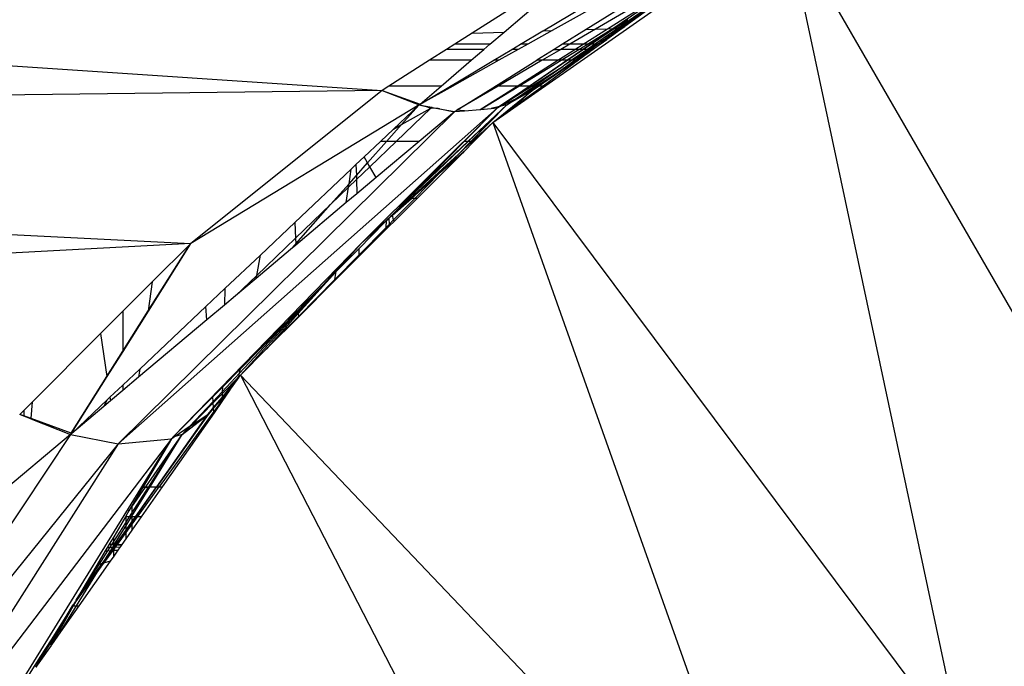
# Model space of a CAD drawing. Units: millimetres. Extents: x 0 to 291, y 0 to 204.
# Drawn here: x 136 to 137, y 142 to 142 of the extents above; entities that cross this region are included whole.
import ezdxf

# ---------------------------------------------------------------- set-up
doc = ezdxf.new("R2010")
doc.units = ezdxf.units.MM

# ---------------------------------------------------------------- blocks, each defined once
blk = doc.blocks.new('A$C429A5B92')
at = {"color": 7, "linetype": 'Continuous'}
for p, q in [((3943.671, 1987.162), (3986.997, 1984.298)), ((3988.834, 1983.762), (3993.691, 1987.162)), ((4000.194, 1975.9), (3993.691, 1987.162)), ((3993.691, 1987.162), (3996.64, 1973.318)), ((3989.716, 1986.026), (3988.494, 1985.25)), ((3989.023, 1985.267), (3989.916, 1986.03)), ((3989.67, 1985.287), (3990.945, 1986.05)), ((3991.186, 1986.055), (3989.821, 1985.292)), ((3991.595, 1986.063), (3990.388, 1985.31)), ((3991.825, 1986.067), (3990.539, 1985.315)), ((3990.739, 1985.321), (3991.912, 1986.065)), ((3990.832, 1985.324), (3991.912, 1986.065)), ((3991.73, 1985.871), (3991.029, 1985.36)), ((3990.901, 1985.326), (3991.372, 1985.653)), ((3990.942, 1985.328), (3991.57, 1985.774)), ((3990.832, 1985.324), (3991.073, 1985.471)), ((3990.857, 1985.325), (3991.073, 1985.471)), ((3991.073, 1985.471), (3991.08, 1985.475)), ((3989.298, 1985.065), (3989.669, 1985.287)), ((3989.821, 1985.292), (3989.415, 1985.065)), ((3989.669, 1985.287), (3989.67, 1985.287)), ((3989.67, 1985.287), (3989.821, 1985.292)), ((3990.388, 1985.31), (3989.996, 1985.065)), ((3990.539, 1985.315), (3990.113, 1985.065)), ((3990.336, 1985.065), (3990.739, 1985.321)), ((3990.388, 1985.31), (3990.539, 1985.315)), ((3990.407, 1985.065), (3990.832, 1985.324)), ((3990.455, 1985.065), (3990.832, 1985.324)), ((3990.857, 1985.325), (3990.474, 1985.065)), ((3990.524, 1985.065), (3990.901, 1985.326)), ((3990.539, 1985.315), (3990.739, 1985.321)), ((3990.62, 1985.099), (3990.979, 1985.329)), ((3990.981, 1985.329), (3990.62, 1985.099)), ((3990.62, 1985.099), (3990.942, 1985.328)), ((3990.986, 1985.329), (3990.729, 1985.142)), ((3990.739, 1985.321), (3990.832, 1985.324)), ((3990.832, 1985.324), (3990.857, 1985.325)), ((3990.857, 1985.325), (3990.901, 1985.326)), ((3990.901, 1985.326), (3990.942, 1985.328)), ((3990.942, 1985.328), (3990.979, 1985.329)), ((3990.979, 1985.329), (3991.029, 1985.36)), ((3990.979, 1985.329), (3990.981, 1985.329)), ((3991.014, 1985.349), (3990.981, 1985.329)), ((3990.981, 1985.329), (3990.986, 1985.329)), ((3991.014, 1985.349), (3990.986, 1985.329)), ((3991.029, 1985.36), (3991.014, 1985.349)), ((3988.494, 1985.25), (3988.204, 1985.065)), ((3988.494, 1985.25), (3989.023, 1985.267)), ((3988.788, 1985.065), (3989.023, 1985.267)), ((3990.617, 1985.065), (3990.729, 1985.142)), ((3990.729, 1985.142), (3990.624, 1985.065)), ((3988.065, 1984.977), (3987.784, 1984.798)), ((3988.204, 1985.065), (3988.065, 1984.977)), ((3988.685, 1984.977), (3988.065, 1984.977)), ((3988.788, 1985.065), (3988.204, 1985.065)), ((3988.476, 1984.798), (3988.685, 1984.977)), ((3988.685, 1984.977), (3988.788, 1985.065)), ((3988.851, 1984.798), (3989.15, 1984.977)), ((3989.257, 1984.977), (3988.937, 1984.798)), ((3989.15, 1984.977), (3989.297, 1985.065)), ((3989.257, 1984.977), (3989.15, 1984.977)), ((3989.415, 1985.065), (3989.257, 1984.977)), ((3989.298, 1985.065), (3989.297, 1985.065)), ((3989.415, 1985.065), (3989.298, 1985.065)), ((3989.854, 1984.977), (3989.569, 1984.798)), ((3989.963, 1984.977), (3989.657, 1984.798)), ((3989.996, 1985.065), (3989.854, 1984.977)), ((3989.854, 1984.977), (3989.963, 1984.977)), ((3989.915, 1984.798), (3990.197, 1984.977)), ((3990.113, 1985.065), (3989.963, 1984.977)), ((3990.197, 1984.977), (3989.963, 1984.977)), ((3989.969, 1984.798), (3990.263, 1984.977)), ((3990.113, 1985.065), (3989.996, 1985.065)), ((3990.066, 1984.798), (3990.326, 1984.977)), ((3990.344, 1984.977), (3990.08, 1984.798)), ((3990.336, 1985.065), (3990.113, 1985.065)), ((3990.139, 1984.798), (3990.397, 1984.977)), ((3990.151, 1984.798), (3990.429, 1984.977)), ((3990.197, 1984.977), (3990.336, 1985.065)), ((3990.263, 1984.977), (3990.197, 1984.977)), ((3990.197, 1984.798), (3990.448, 1984.977)), ((3990.225, 1984.798), (3990.487, 1984.977)), ((3990.263, 1984.977), (3990.407, 1985.065)), ((3990.326, 1984.977), (3990.263, 1984.977)), ((3990.326, 1984.977), (3990.455, 1985.065)), ((3990.344, 1984.977), (3990.326, 1984.977)), ((3990.407, 1985.065), (3990.336, 1985.065)), ((3990.474, 1985.065), (3990.344, 1984.977)), ((3990.397, 1984.977), (3990.344, 1984.977)), ((3990.397, 1984.977), (3990.524, 1985.065)), ((3990.429, 1984.977), (3990.397, 1984.977)), ((3990.455, 1985.065), (3990.407, 1985.065)), ((3990.431, 1984.977), (3990.429, 1984.977)), ((3990.431, 1984.977), (3990.567, 1985.065)), ((3990.448, 1984.977), (3990.431, 1984.977)), ((3990.503, 1984.977), (3990.447, 1984.937)), ((3990.448, 1984.977), (3990.573, 1985.065)), ((3990.487, 1984.977), (3990.448, 1984.977)), ((3990.474, 1985.065), (3990.455, 1985.065)), ((3990.524, 1985.065), (3990.474, 1985.065)), ((3990.487, 1984.977), (3990.617, 1985.065)), ((3990.503, 1984.977), (3990.487, 1984.977)), ((3990.624, 1985.065), (3990.503, 1984.977)), ((3990.567, 1985.065), (3990.524, 1985.065)), ((3990.569, 1985.065), (3990.567, 1985.065)), ((3990.569, 1985.065), (3990.602, 1985.086)), ((3990.573, 1985.065), (3990.569, 1985.065)), ((3990.573, 1985.065), (3990.602, 1985.086)), ((3990.617, 1985.065), (3990.573, 1985.065)), ((3990.602, 1985.086), (3990.604, 1985.088)), ((3990.604, 1985.088), (3990.618, 1985.098)), ((3990.624, 1985.065), (3990.617, 1985.065)), ((3990.618, 1985.098), (3990.62, 1985.099)), ((3987.784, 1984.798), (3987.11, 1984.37)), ((3988.476, 1984.798), (3987.784, 1984.798)), ((3987.976, 1984.37), (3988.476, 1984.798)), ((3988.937, 1984.798), (3988.237, 1984.407)), ((3988.309, 1984.475), (3988.851, 1984.798)), ((3988.937, 1984.798), (3988.851, 1984.798)), ((3988.882, 1984.37), (3989.568, 1984.798)), ((3989.657, 1984.798), (3988.925, 1984.37)), ((3989.239, 1984.37), (3989.915, 1984.798)), ((3989.267, 1984.37), (3989.969, 1984.798)), ((3989.442, 1984.37), (3990.066, 1984.798)), ((3990.08, 1984.798), (3989.448, 1984.37)), ((3989.569, 1984.798), (3989.568, 1984.798)), ((3989.657, 1984.798), (3989.569, 1984.798)), ((3989.915, 1984.798), (3989.657, 1984.798)), ((3990.257, 1984.798), (3989.67, 1984.37)), ((3989.888, 1984.579), (3990.197, 1984.798)), ((3989.969, 1984.798), (3989.915, 1984.798)), ((3990.066, 1984.798), (3989.969, 1984.798)), ((3990.019, 1984.715), (3990.139, 1984.798)), ((3990.019, 1984.715), (3990.15, 1984.798)), ((3990.08, 1984.798), (3990.066, 1984.798)), ((3990.139, 1984.798), (3990.08, 1984.798)), ((3990.15, 1984.798), (3990.139, 1984.798)), ((3990.144, 1984.743), (3990.225, 1984.798)), ((3990.144, 1984.743), (3990.231, 1984.798)), ((3990.151, 1984.798), (3990.15, 1984.798)), ((3990.197, 1984.798), (3990.151, 1984.798)), ((3990.225, 1984.798), (3990.197, 1984.798)), ((3990.231, 1984.798), (3990.225, 1984.798)), ((3990.231, 1984.798), (3990.447, 1984.937)), ((3990.257, 1984.798), (3990.231, 1984.798)), ((3990.447, 1984.937), (3990.257, 1984.798)), ((3989.481, 1984.37), (3990.002, 1984.703)), ((3989.522, 1984.37), (3990.002, 1984.703)), ((3989.597, 1984.37), (3990.144, 1984.743)), ((3989.888, 1984.579), (3990.144, 1984.743)), ((3990.002, 1984.703), (3990.019, 1984.715)), ((3988.134, 1984.37), (3988.308, 1984.474)), ((3988.237, 1984.407), (3988.308, 1984.474)), ((3988.308, 1984.474), (3988.309, 1984.475)), ((3989.561, 1984.37), (3989.887, 1984.579)), ((3989.593, 1984.37), (3989.887, 1984.579)), ((3989.887, 1984.579), (3989.888, 1984.579)), ((3987.11, 1984.37), (3986.997, 1984.298)), ((3987.976, 1984.37), (3987.11, 1984.37)), ((3987.612, 1984.058), (3988.134, 1984.37)), ((3988.171, 1984.37), (3987.612, 1984.058)), ((3987.626, 1984.071), (3987.976, 1984.37)), ((3988.171, 1984.37), (3988.134, 1984.37)), ((3988.237, 1984.407), (3988.171, 1984.37)), ((3988.24, 1983.97), (3988.881, 1984.37)), ((3988.925, 1984.37), (3988.24, 1983.97)), ((3988.628, 1983.982), (3989.239, 1984.37)), ((3988.631, 1983.983), (3989.267, 1984.37)), ((3988.882, 1984.37), (3988.881, 1984.37)), ((3988.925, 1984.37), (3988.882, 1984.37)), ((3989.239, 1984.37), (3988.925, 1984.37)), ((3988.947, 1984.029), (3989.48, 1984.37)), ((3989.448, 1984.37), (3988.947, 1984.029)), ((3988.947, 1984.029), (3989.442, 1984.37)), ((3989.67, 1984.37), (3989.148, 1983.99)), ((3989.225, 1984.164), (3989.522, 1984.37)), ((3989.267, 1984.37), (3989.239, 1984.37)), ((3989.442, 1984.37), (3989.267, 1984.37)), ((3989.287, 1984.195), (3989.561, 1984.37)), ((3989.448, 1984.37), (3989.442, 1984.37)), ((3989.48, 1984.37), (3989.448, 1984.37)), ((3989.481, 1984.37), (3989.48, 1984.37)), ((3989.522, 1984.37), (3989.481, 1984.37)), ((3989.492, 1984.298), (3989.593, 1984.37)), ((3989.492, 1984.298), (3989.597, 1984.37)), ((3989.561, 1984.37), (3989.522, 1984.37)), ((3989.593, 1984.37), (3989.561, 1984.37)), ((3989.597, 1984.37), (3989.593, 1984.37)), ((3989.67, 1984.37), (3989.597, 1984.37)), ((3986.997, 1984.298), (3943.671, 1983.762)), ((3986.997, 1984.298), (3983.816, 1981.757)), ((3986.997, 1984.298), (3987.626, 1984.071)), ((3986.997, 1984.298), (3987.026, 1984.286)), ((3987.026, 1984.286), (3987.611, 1984.057)), ((3988.834, 1983.762), (3989.492, 1984.298)), ((3988.921, 1984.013), (3989.223, 1984.163)), ((3989.492, 1984.298), (3989.069, 1984.056)), ((3989.069, 1984.056), (3989.285, 1984.194)), ((3989.069, 1984.056), (3989.223, 1984.163)), ((3989.492, 1984.298), (3989.148, 1983.99)), ((3989.223, 1984.163), (3989.225, 1984.164)), ((3989.225, 1984.164), (3989.285, 1984.194)), ((3989.285, 1984.194), (3989.287, 1984.195)), ((3989.287, 1984.195), (3989.492, 1984.298)), ((3988.909, 1984.005), (3982.609, 1978.424)), ((3987.609, 1984.056), (3983.816, 1981.757)), ((3988.909, 1984.005), (3986.647, 1981.757)), ((3987.605, 1984.052), (3987.183, 1983.653)), ((3987.808, 1984.005), (3987.229, 1983.448)), ((3987.318, 1983.729), (3987.605, 1984.052)), ((3987.318, 1983.729), (3987.808, 1984.005)), ((3987.609, 1984.056), (3987.605, 1984.052)), ((3987.611, 1984.057), (3987.609, 1984.056)), ((3987.609, 1984.056), (3987.73, 1984.033)), ((3987.612, 1984.058), (3987.611, 1984.057)), ((3987.611, 1984.057), (3987.72, 1984.037)), ((3987.612, 1984.058), (3987.626, 1984.071)), ((3987.72, 1984.037), (3987.73, 1984.033)), ((3987.72, 1984.037), (3987.822, 1984.017)), ((3987.73, 1984.033), (3987.808, 1984.005)), ((3987.73, 1984.033), (3987.82, 1984.016)), ((3987.808, 1984.005), (3987.82, 1984.016)), ((3987.825, 1984.015), (3987.808, 1984.005)), ((3987.93, 1983.995), (3987.808, 1984.005)), ((3987.82, 1984.016), (3987.822, 1984.017)), ((3987.82, 1984.016), (3987.825, 1984.015)), ((3987.822, 1984.017), (3987.827, 1984.016)), ((3987.827, 1984.016), (3987.825, 1984.015)), ((3987.825, 1984.015), (3987.93, 1983.995)), ((3987.827, 1984.016), (3987.948, 1983.994)), ((3987.948, 1983.994), (3987.93, 1983.995)), ((3987.93, 1983.995), (3988.198, 1983.944)), ((3987.948, 1983.994), (3988.201, 1983.946)), ((3988.361, 1983.448), (3988.909, 1984.005)), ((3988.366, 1983.96), (3988.628, 1983.982)), ((3988.423, 1983.448), (3989.069, 1984.056)), ((3988.428, 1983.448), (3989.069, 1984.056)), ((3988.47, 1983.448), (3989.069, 1984.056)), ((3988.628, 1983.982), (3988.631, 1983.983)), ((3988.631, 1983.983), (3988.808, 1983.998)), ((3988.945, 1984.029), (3988.808, 1983.998)), ((3988.808, 1983.998), (3988.911, 1984.007)), ((3988.834, 1983.762), (3989.148, 1983.99)), ((3988.911, 1984.007), (3988.909, 1984.005)), ((3988.911, 1984.007), (3988.914, 1984.008)), ((3988.914, 1984.008), (3988.919, 1984.012)), ((3988.919, 1984.012), (3988.921, 1984.013)), ((3988.921, 1984.013), (3988.945, 1984.029)), ((3988.947, 1984.029), (3988.945, 1984.029)), ((3989.069, 1984.056), (3988.947, 1984.029)), ((3988.198, 1983.944), (3982.609, 1978.424)), ((3988.198, 1983.944), (3987.609, 1983.448)), ((3988.201, 1983.946), (3988.198, 1983.944)), ((3988.201, 1983.946), (3988.202, 1983.946)), ((3988.202, 1983.946), (3988.366, 1983.96)), ((3988.202, 1983.946), (3988.211, 1983.952)), ((3988.211, 1983.952), (3988.216, 1983.955)), ((3988.216, 1983.955), (3988.24, 1983.97)), ((3988.366, 1983.96), (3988.24, 1983.97)), ((3943.671, 1983.762), (3983.816, 1981.757)), ((3987.183, 1983.653), (3986.967, 1983.448)), ((3987.069, 1983.448), (3987.318, 1983.729)), ((3987.183, 1983.653), (3987.318, 1983.729)), ((3988.492, 1983.448), (3988.834, 1983.762)), ((3988.834, 1983.762), (3988.521, 1983.448)), ((3988.834, 1983.762), (3996.64, 1973.318)), ((3988.834, 1983.762), (3993.702, 1970.054)), ((3986.967, 1983.448), (3986.698, 1983.194)), ((3986.755, 1983.095), (3987.069, 1983.448)), ((3987.229, 1983.448), (3986.793, 1983.03)), ((3987.609, 1983.448), (3986.898, 1982.851)), ((3987.069, 1983.448), (3986.967, 1983.448)), ((3987.229, 1983.448), (3987.069, 1983.448)), ((3987.609, 1983.448), (3987.229, 1983.448)), ((3987.433, 1982.504), (3988.428, 1983.448)), ((3987.588, 1982.664), (3988.423, 1983.448)), ((3987.588, 1982.664), (3988.361, 1983.448)), ((3988.27, 1983.245), (3988.492, 1983.448)), ((3988.27, 1983.245), (3988.47, 1983.448)), ((3988.521, 1983.448), (3988.352, 1983.28)), ((3988.423, 1983.448), (3988.361, 1983.448)), ((3988.428, 1983.448), (3988.423, 1983.448)), ((3988.47, 1983.448), (3988.428, 1983.448)), ((3988.492, 1983.448), (3988.47, 1983.448)), ((3988.521, 1983.448), (3988.492, 1983.448)), ((3986.698, 1983.194), (3986.562, 1983.066)), ((3986.755, 1983.095), (3986.698, 1983.194)), ((3987.462, 1982.504), (3988.264, 1983.239)), ((3988.352, 1983.28), (3987.577, 1982.504)), ((3988.352, 1983.28), (3987.951, 1982.921)), ((3987.966, 1982.937), (3988.352, 1983.28)), ((3987.966, 1982.937), (3988.264, 1983.239)), ((3988.264, 1983.239), (3988.27, 1983.245)), ((3986.562, 1983.066), (3986.482, 1982.991)), ((3986.562, 1983.066), (3986.568, 1982.885)), ((3986.568, 1982.885), (3986.755, 1983.095)), ((3986.793, 1983.03), (3986.57, 1982.816)), ((3986.793, 1983.03), (3986.755, 1983.095)), ((3986.898, 1982.851), (3986.793, 1983.03)), ((3986.482, 1982.991), (3985.547, 1982.106)), ((3986.447, 1982.748), (3986.482, 1982.991)), ((3986.447, 1982.748), (3986.568, 1982.885)), ((3986.568, 1982.885), (3986.57, 1982.816)), ((3986.898, 1982.851), (3986.578, 1982.582)), ((3987.482, 1982.504), (3987.963, 1982.933)), ((3987.951, 1982.921), (3987.484, 1982.504)), ((3987.54, 1982.504), (3987.951, 1982.921)), ((3987.951, 1982.921), (3987.963, 1982.933)), ((3987.963, 1982.933), (3987.966, 1982.937)), ((3986.14, 1982.403), (3986.447, 1982.748)), ((3986.438, 1982.689), (3986.14, 1982.403)), ((3986.4, 1982.433), (3986.438, 1982.689)), ((3986.57, 1982.816), (3986.438, 1982.689)), ((3986.438, 1982.689), (3986.447, 1982.748)), ((3986.57, 1982.816), (3986.578, 1982.582)), ((3986.578, 1982.582), (3986.4, 1982.433)), ((3987.431, 1982.504), (3987.588, 1982.664)), ((3986.14, 1982.403), (3985.557, 1981.843)), ((3985.56, 1981.75), (3986.14, 1982.403)), ((3986.4, 1982.433), (3985.561, 1981.727)), ((3987.166, 1982.235), (3987.461, 1982.504)), ((3987.461, 1982.504), (3987.166, 1982.233)), ((3987.166, 1982.235), (3987.404, 1982.477)), ((3987.168, 1982.224), (3987.482, 1982.504)), ((3987.484, 1982.504), (3987.169, 1982.223)), ((3987.188, 1982.147), (3987.54, 1982.504)), ((3987.577, 1982.504), (3987.194, 1982.121)), ((3987.404, 1982.477), (3987.433, 1982.504)), ((3987.404, 1982.477), (3987.431, 1982.504)), ((3987.433, 1982.504), (3987.431, 1982.504)), ((3987.461, 1982.504), (3987.433, 1982.504)), ((3987.461, 1982.504), (3987.462, 1982.504)), ((3987.482, 1982.504), (3987.462, 1982.504)), ((3987.484, 1982.504), (3987.482, 1982.504)), ((3987.54, 1982.504), (3987.484, 1982.504)), ((3987.577, 1982.504), (3987.54, 1982.504)), ((3987.139, 1982.208), (3986.647, 1981.757)), ((3987.109, 1982.172), (3987.168, 1982.224)), ((3987.169, 1982.223), (3987.109, 1982.17)), ((3987.109, 1982.178), (3987.139, 1982.208)), ((3987.166, 1982.233), (3987.139, 1982.208)), ((3987.157, 1982.226), (3987.139, 1982.208)), ((3987.166, 1982.234), (3987.157, 1982.226)), ((3987.166, 1982.235), (3987.166, 1982.234)), ((3987.166, 1982.233), (3987.166, 1982.234)), ((3987.168, 1982.224), (3987.166, 1982.233)), ((3987.169, 1982.223), (3987.168, 1982.224)), ((3987.188, 1982.147), (3987.169, 1982.223)), ((3985.547, 1982.106), (3984.973, 1981.563)), ((3985.547, 1982.106), (3985.557, 1981.843)), ((3986.607, 1981.668), (3987.044, 1982.111)), ((3986.61, 1981.561), (3987.062, 1982.019)), ((3987.044, 1982.111), (3986.647, 1981.757)), ((3987.071, 1982.139), (3987.044, 1982.111)), ((3987.071, 1982.135), (3987.044, 1982.111)), ((3987.113, 1982.041), (3987.059, 1981.987)), ((3987.059, 1981.987), (3987.062, 1982.019)), ((3987.062, 1982.019), (3987.071, 1982.135)), ((3987.062, 1982.019), (3987.112, 1982.07)), ((3987.071, 1982.139), (3987.109, 1982.178)), ((3987.071, 1982.139), (3987.109, 1982.172)), ((3987.109, 1982.17), (3987.071, 1982.135)), ((3987.071, 1982.139), (3987.071, 1982.135)), ((3987.109, 1982.178), (3987.109, 1982.172)), ((3987.109, 1982.172), (3987.109, 1982.17)), ((3987.109, 1982.17), (3987.112, 1982.07)), ((3987.112, 1982.07), (3987.188, 1982.147)), ((3987.112, 1982.07), (3987.113, 1982.041)), ((3987.194, 1982.121), (3987.113, 1982.041)), ((3987.194, 1982.121), (3987.188, 1982.147)), ((3987.059, 1981.987), (3986.611, 1981.538)), ((3983.816, 1981.757), (3943.671, 1979.569)), ((3983.808, 1981.744), (3983.107, 1980.63)), ((3983.108, 1980.636), (3983.81, 1981.751)), ((3983.81, 1981.751), (3983.178, 1981.119)), ((3986.647, 1981.757), (3983.527, 1978.542)), ((3983.808, 1981.744), (3983.813, 1981.754)), ((3983.813, 1981.754), (3983.81, 1981.751)), ((3983.816, 1981.757), (3983.813, 1981.754)), ((3985.557, 1981.843), (3984.914, 1981.225)), ((3985.476, 1981.656), (3985.56, 1981.75)), ((3985.561, 1981.727), (3985.476, 1981.656)), ((3985.557, 1981.843), (3985.56, 1981.75)), ((3985.56, 1981.75), (3985.561, 1981.727)), ((3986.647, 1981.757), (3986.011, 1981.063)), ((3986.647, 1981.757), (3986.176, 1981.231)), ((3984.973, 1981.563), (3984.385, 1981.007)), ((3985.476, 1981.656), (3984.905, 1981.175)), ((3984.914, 1981.225), (3984.973, 1981.563)), ((3986.611, 1981.538), (3986.21, 1981.137)), ((3986.213, 1981.157), (3986.61, 1981.561)), ((3986.232, 1981.287), (3986.607, 1981.668)), ((3986.607, 1981.668), (3986.61, 1981.561)), ((3986.61, 1981.561), (3986.611, 1981.538)), ((3984.914, 1981.225), (3984.558, 1980.884)), ((3984.905, 1981.175), (3984.914, 1981.225)), ((3986.176, 1981.231), (3985.602, 1980.589)), ((3985.602, 1980.591), (3986.15, 1981.204)), ((3986.011, 1981.063), (3986.15, 1981.204)), ((3986.15, 1981.204), (3986.176, 1981.231)), ((3986.176, 1981.231), (3986.232, 1981.287)), ((3986.213, 1981.157), (3986.232, 1981.287)), ((3983.178, 1981.119), (3982.687, 1980.628)), ((3983.178, 1981.119), (3983.108, 1980.636)), ((3984.905, 1981.175), (3984.558, 1980.884)), ((3985.988, 1981.04), (3985.601, 1980.617)), ((3985.604, 1980.539), (3986.213, 1981.157)), ((3986.21, 1981.137), (3985.604, 1980.531)), ((3985.714, 1980.762), (3985.988, 1981.04)), ((3985.988, 1981.04), (3986.011, 1981.063)), ((3986.21, 1981.137), (3986.213, 1981.157)), ((3984.385, 1981.007), (3984.066, 1980.706)), ((3984.385, 1981.007), (3984.377, 1980.732)), ((3984.558, 1980.884), (3984.377, 1980.732)), ((3984.066, 1980.706), (3982.969, 1979.668)), ((3984.083, 1980.485), (3984.066, 1980.706)), ((3984.377, 1980.732), (3984.083, 1980.485)), ((3985.6, 1980.646), (3985.714, 1980.762)), ((3985.6, 1980.64), (3985.714, 1980.762)), ((3982.687, 1980.628), (3982.319, 1980.26)), ((3982.687, 1979.966), (3983.108, 1980.636)), ((3983.107, 1980.63), (3982.687, 1979.962)), ((3982.687, 1980.628), (3982.687, 1979.966)), ((3983.108, 1980.636), (3983.107, 1980.63)), ((3984.629, 1979.602), (3985.6, 1980.64)), ((3984.642, 1979.673), (3985.6, 1980.646)), ((3984.642, 1979.569), (3985.601, 1980.617)), ((3985.078, 1980.006), (3985.602, 1980.591)), ((3985.602, 1980.589), (3985.104, 1980.032)), ((3985.6, 1980.646), (3985.6, 1980.64)), ((3985.6, 1980.64), (3985.601, 1980.617)), ((3985.601, 1980.617), (3985.602, 1980.591)), ((3985.602, 1980.591), (3985.602, 1980.589)), ((3985.602, 1980.589), (3985.604, 1980.539)), ((3984.083, 1980.485), (3982.949, 1979.531)), ((3985.104, 1980.032), (3985.604, 1980.539)), ((3985.604, 1980.531), (3985.104, 1980.032)), ((3985.604, 1980.539), (3985.604, 1980.531)), ((3982.319, 1980.26), (3981.185, 1979.125)), ((3982.319, 1980.26), (3982.422, 1979.546)), ((3982.422, 1979.546), (3982.687, 1979.966)), ((3982.687, 1979.962), (3982.423, 1979.542)), ((3982.687, 1979.966), (3982.687, 1979.962)), ((3984.642, 1979.569), (3985.072, 1979.999)), ((3985.072, 1979.999), (3985.074, 1980.002)), ((3985.074, 1980.002), (3985.075, 1980.002)), ((3985.075, 1980.002), (3985.078, 1980.006)), ((3985.078, 1980.006), (3985.098, 1980.025)), ((3985.104, 1980.032), (3985.098, 1980.025)), ((3982.969, 1979.668), (3982.687, 1979.402)), ((3982.969, 1979.668), (3982.949, 1979.531)), ((3984.34, 1979.292), (3984.629, 1979.602)), ((3984.342, 1979.369), (3984.642, 1979.673)), ((3984.618, 1979.541), (3984.629, 1979.602)), ((3984.642, 1979.569), (3984.618, 1979.541)), ((3984.642, 1979.569), (3984.627, 1979.548)), ((3984.629, 1979.602), (3984.642, 1979.673)), ((3993.702, 1970.054), (3984.642, 1979.569)), ((3984.642, 1979.569), (3991.506, 1966.251)), ((3981.829, 1978.603), (3982.422, 1979.546)), ((3982.423, 1979.542), (3981.832, 1978.602)), ((3982.422, 1979.546), (3982.423, 1979.542)), ((3982.687, 1979.402), (3982.472, 1979.199)), ((3982.949, 1979.531), (3982.687, 1979.311)), ((3982.687, 1979.402), (3982.687, 1979.311)), ((3984.611, 1979.531), (3984.337, 1979.2)), ((3984.337, 1979.198), (3984.611, 1979.531)), ((3984.339, 1979.255), (3984.611, 1979.531)), ((3984.617, 1979.534), (3984.444, 1979.297)), ((3984.478, 1979.335), (3984.617, 1979.534)), ((3984.611, 1979.531), (3984.618, 1979.539)), ((3984.617, 1979.534), (3984.618, 1979.536)), ((3984.618, 1979.539), (3984.625, 1979.546)), ((3984.625, 1979.546), (3984.618, 1979.536)), ((3984.618, 1979.539), (3984.618, 1979.541)), ((3984.618, 1979.536), (3984.618, 1979.539)), ((3984.625, 1979.546), (3984.627, 1979.548)), ((3982.687, 1979.311), (3982.481, 1979.138)), ((3984.182, 1979.207), (3984.342, 1979.369)), ((3984.188, 1979.131), (3984.34, 1979.292)), ((3984.19, 1979.105), (3984.339, 1979.255)), ((3984.468, 1979.322), (3984.335, 1979.132)), ((3984.43, 1979.279), (3984.336, 1979.174)), ((3984.43, 1979.279), (3984.336, 1979.149)), ((3984.337, 1979.177), (3984.442, 1979.295)), ((3984.339, 1979.255), (3984.337, 1979.2)), ((3984.34, 1979.292), (3984.339, 1979.255)), ((3984.342, 1979.369), (3984.34, 1979.292)), ((3984.431, 1979.28), (3984.43, 1979.279)), ((3984.468, 1979.322), (3984.431, 1979.28)), ((3984.442, 1979.295), (3984.431, 1979.28)), ((3984.442, 1979.295), (3984.443, 1979.296)), ((3984.443, 1979.296), (3984.444, 1979.297)), ((3984.444, 1979.297), (3984.478, 1979.335)), ((3984.478, 1979.335), (3984.468, 1979.322)), ((3981.185, 1979.125), (3981.042, 1978.982)), ((3981.163, 1978.846), (3981.185, 1979.125)), ((3982.433, 1979.161), (3981.838, 1978.6)), ((3982.37, 1979.045), (3982.433, 1979.161)), ((3982.481, 1979.138), (3982.37, 1979.045)), ((3982.472, 1979.199), (3982.433, 1979.161)), ((3982.472, 1979.199), (3982.481, 1979.138)), ((3983.527, 1978.542), (3984.182, 1979.207)), ((3983.798, 1978.713), (3984.188, 1979.131)), ((3983.817, 1978.726), (3984.19, 1979.105)), ((3984.188, 1979.131), (3984.182, 1979.207)), ((3984.19, 1979.105), (3984.188, 1979.131)), ((3984.196, 1979.029), (3984.19, 1979.105)), ((3984.337, 1979.2), (3984.196, 1979.029)), ((3984.196, 1979.027), (3984.337, 1979.198)), ((3984.197, 1979.021), (3984.337, 1979.177)), ((3984.336, 1979.174), (3984.197, 1979.018)), ((3984.336, 1979.149), (3984.201, 1978.964)), ((3984.335, 1979.132), (3984.203, 1978.942)), ((3984.336, 1979.149), (3984.335, 1979.132)), ((3984.337, 1979.177), (3984.336, 1979.174)), ((3984.336, 1979.174), (3984.336, 1979.149)), ((3984.337, 1979.2), (3984.337, 1979.198)), ((3984.337, 1979.198), (3984.337, 1979.177)), ((3981.042, 1978.982), (3980.974, 1978.915)), ((3981.044, 1978.89), (3980.974, 1978.915)), ((3980.974, 1978.915), (3980.974, 1978.914)), ((3981.044, 1978.887), (3980.974, 1978.915)), ((3981.044, 1978.887), (3980.974, 1978.914)), ((3981.042, 1978.982), (3981.044, 1978.89)), ((3982.37, 1979.045), (3981.84, 1978.599)), ((3983.251, 1977.714), (3984.099, 1978.911)), ((3984.104, 1978.914), (3983.253, 1977.714)), ((3984.201, 1978.964), (3983.29, 1977.714)), ((3984.203, 1978.942), (3983.343, 1977.714)), ((3983.817, 1978.726), (3984.103, 1978.916)), ((3984.082, 1978.899), (3984.103, 1978.916)), ((3984.099, 1978.911), (3984.082, 1978.899)), ((3984.099, 1978.911), (3984.103, 1978.916)), ((3984.104, 1978.914), (3984.099, 1978.911)), ((3984.196, 1979.029), (3984.103, 1978.916)), ((3984.103, 1978.916), (3984.135, 1978.952)), ((3984.197, 1979.018), (3984.104, 1978.914)), ((3984.104, 1978.914), (3984.135, 1978.952)), ((3984.135, 1978.952), (3984.196, 1979.027)), ((3984.135, 1978.952), (3984.197, 1979.021)), ((3984.196, 1979.027), (3984.196, 1979.029)), ((3984.197, 1979.021), (3984.196, 1979.027)), ((3984.197, 1979.018), (3984.197, 1979.021)), ((3984.201, 1978.964), (3984.197, 1979.018)), ((3984.203, 1978.942), (3984.201, 1978.964)), ((3981.044, 1978.89), (3981.044, 1978.887)), ((3981.163, 1978.846), (3981.044, 1978.89)), ((3981.044, 1978.887), (3981.044, 1978.886)), ((3981.162, 1978.84), (3981.044, 1978.886)), ((3981.162, 1978.84), (3981.163, 1978.846)), ((3981.162, 1978.84), (3981.816, 1978.581)), ((3981.829, 1978.603), (3981.163, 1978.846)), ((3983.674, 1978.581), (3984.082, 1978.899)), ((3984.082, 1978.899), (3983.81, 1978.719)), ((3981.818, 1978.58), (3977.521, 1972.123)), ((3981.818, 1978.58), (3978.509, 1975.803)), ((3981.816, 1978.581), (3981.829, 1978.603)), ((3981.816, 1978.581), (3981.823, 1978.588)), ((3981.818, 1978.58), (3981.816, 1978.581)), ((3981.838, 1978.6), (3981.818, 1978.58)), ((3981.84, 1978.599), (3981.818, 1978.58)), ((3981.823, 1978.588), (3981.818, 1978.58)), ((3981.818, 1978.58), (3982.609, 1978.424)), ((3981.832, 1978.602), (3981.823, 1978.588)), ((3981.832, 1978.602), (3981.829, 1978.603)), ((3981.84, 1978.599), (3981.838, 1978.6)), ((3983.069, 1977.714), (3983.674, 1978.581)), ((3983.119, 1977.714), (3983.674, 1978.581)), ((3983.14, 1977.714), (3983.674, 1978.581)), ((3983.549, 1978.548), (3983.798, 1978.713)), ((3983.792, 1978.707), (3983.555, 1978.55)), ((3983.674, 1978.581), (3983.555, 1978.55)), ((3983.674, 1978.581), (3983.81, 1978.719)), ((3983.674, 1978.581), (3983.792, 1978.707)), ((3983.81, 1978.719), (3983.792, 1978.707)), ((3983.792, 1978.707), (3983.798, 1978.713)), ((3983.798, 1978.713), (3983.817, 1978.726)), ((3983.81, 1978.719), (3983.817, 1978.726)), ((3982.609, 1978.424), (3977.521, 1972.123)), ((3983.495, 1978.509), (3978.5, 1971.962)), ((3982.609, 1978.424), (3978.5, 1971.962)), ((3979.53, 1972.083), (3983.495, 1978.509)), ((3982.609, 1978.424), (3983.495, 1978.509)), ((3983.495, 1978.509), (3983.026, 1977.714)), ((3983.555, 1978.55), (3983.495, 1978.509)), ((3983.502, 1978.517), (3983.495, 1978.509)), ((3983.502, 1978.517), (3983.549, 1978.548)), ((3983.527, 1978.542), (3983.502, 1978.517)), ((3983.549, 1978.548), (3983.527, 1978.542)), ((3983.555, 1978.55), (3983.549, 1978.548)), ((3982.837, 1977.382), (3983.065, 1977.708)), ((3982.837, 1977.273), (3983.116, 1977.708)), ((3982.837, 1977.223), (3983.136, 1977.708)), ((3983.022, 1977.707), (3982.837, 1977.395)), ((3982.896, 1977.212), (3983.248, 1977.709)), ((3983.25, 1977.709), (3982.898, 1977.212)), ((3983.287, 1977.71), (3982.925, 1977.212)), ((3983.34, 1977.71), (3982.991, 1977.212)), ((3983.026, 1977.714), (3983.022, 1977.707)), ((3983.022, 1977.707), (3983.065, 1977.708)), ((3983.026, 1977.714), (3983.069, 1977.714)), ((3983.065, 1977.708), (3983.069, 1977.714)), ((3983.065, 1977.708), (3983.116, 1977.708)), ((3983.069, 1977.714), (3983.119, 1977.714)), ((3983.116, 1977.708), (3983.119, 1977.714)), ((3983.116, 1977.708), (3983.136, 1977.708)), ((3983.119, 1977.714), (3983.14, 1977.714)), ((3983.136, 1977.708), (3983.14, 1977.714)), ((3983.136, 1977.708), (3983.248, 1977.709)), ((3983.14, 1977.714), (3983.251, 1977.714)), ((3983.248, 1977.709), (3983.251, 1977.714)), ((3983.248, 1977.709), (3983.25, 1977.709)), ((3983.253, 1977.714), (3983.25, 1977.709)), ((3983.25, 1977.709), (3983.287, 1977.71)), ((3983.251, 1977.714), (3983.253, 1977.714)), ((3983.253, 1977.714), (3983.29, 1977.714)), ((3983.29, 1977.714), (3983.287, 1977.71)), ((3983.287, 1977.71), (3983.34, 1977.71)), ((3983.29, 1977.714), (3983.343, 1977.714)), ((3983.343, 1977.714), (3983.34, 1977.71)), ((3982.789, 1977.313), (3982.737, 1977.224)), ((3982.837, 1977.395), (3982.789, 1977.313)), ((3982.789, 1977.313), (3982.837, 1977.382)), ((3982.799, 1977.212), (3982.837, 1977.273)), ((3982.837, 1977.395), (3982.837, 1977.382)), ((3982.837, 1977.382), (3982.837, 1977.273)), ((3982.837, 1977.273), (3982.837, 1977.223)), ((3982.73, 1977.212), (3982.536, 1976.883)), ((3982.536, 1976.801), (3982.737, 1977.116)), ((3982.737, 1977.224), (3982.73, 1977.212)), ((3982.737, 1977.212), (3982.73, 1977.212)), ((3982.737, 1977.224), (3982.737, 1977.212)), ((3982.737, 1977.212), (3982.737, 1977.116)), ((3982.799, 1977.212), (3982.737, 1977.212)), ((3982.737, 1977.116), (3982.799, 1977.212)), ((3982.737, 1977.06), (3982.831, 1977.212)), ((3982.737, 1976.988), (3982.837, 1977.13)), ((3982.837, 1977.127), (3982.737, 1976.985)), ((3982.737, 1977.116), (3982.737, 1977.06)), ((3982.831, 1977.212), (3982.799, 1977.212)), ((3982.831, 1977.212), (3982.837, 1977.223)), ((3982.837, 1977.212), (3982.831, 1977.212)), ((3982.837, 1977.223), (3982.837, 1977.212)), ((3982.837, 1977.212), (3982.837, 1977.13)), ((3982.896, 1977.212), (3982.837, 1977.212)), ((3982.991, 1977.212), (3982.837, 1976.992)), ((3982.924, 1977.212), (3982.837, 1977.093)), ((3982.898, 1977.212), (3982.837, 1977.127)), ((3982.837, 1977.13), (3982.896, 1977.212)), ((3982.837, 1977.13), (3982.837, 1977.127)), ((3982.837, 1977.127), (3982.837, 1977.093)), ((3982.898, 1977.212), (3982.896, 1977.212)), ((3982.924, 1977.212), (3982.898, 1977.212)), ((3982.925, 1977.212), (3982.924, 1977.212)), ((3982.991, 1977.212), (3982.925, 1977.212)), ((3982.55, 1976.757), (3982.737, 1977.06)), ((3982.573, 1976.756), (3982.737, 1976.988)), ((3982.737, 1976.985), (3982.575, 1976.756)), ((3982.737, 1976.955), (3982.592, 1976.756)), ((3982.737, 1976.954), (3982.593, 1976.756)), ((3982.837, 1977.091), (3982.737, 1976.954)), ((3982.837, 1977.091), (3982.737, 1976.955)), ((3982.737, 1977.06), (3982.737, 1976.988)), ((3982.837, 1976.992), (3982.737, 1976.849)), ((3982.737, 1976.988), (3982.737, 1976.985)), ((3982.737, 1976.985), (3982.737, 1976.955)), ((3982.737, 1976.955), (3982.737, 1976.954)), ((3982.737, 1976.954), (3982.737, 1976.849)), ((3982.837, 1977.093), (3982.837, 1977.091)), ((3982.837, 1977.091), (3982.837, 1976.992)), ((3982.536, 1976.883), (3982.462, 1976.759)), ((3982.508, 1976.758), (3982.536, 1976.801)), ((3982.536, 1976.801), (3982.536, 1976.883)), ((3982.536, 1976.757), (3982.536, 1976.801)), ((3982.737, 1976.849), (3982.671, 1976.755)), ((3982.397, 1976.647), (3982.258, 1976.411)), ((3982.293, 1976.422), (3982.439, 1976.65)), ((3982.518, 1976.656), (3982.364, 1976.443)), ((3982.52, 1976.656), (3982.366, 1976.444)), ((3982.502, 1976.654), (3982.385, 1976.488)), ((3982.433, 1976.71), (3982.397, 1976.647)), ((3982.397, 1976.647), (3982.439, 1976.65)), ((3982.4, 1976.514), (3982.5, 1976.654)), ((3982.4, 1976.514), (3982.486, 1976.653)), ((3982.455, 1976.746), (3982.433, 1976.71)), ((3982.433, 1976.71), (3982.478, 1976.71)), ((3982.439, 1976.65), (3982.478, 1976.71)), ((3982.439, 1976.65), (3982.486, 1976.653)), ((3982.462, 1976.759), (3982.455, 1976.746)), ((3982.5, 1976.746), (3982.455, 1976.746)), ((3982.462, 1976.759), (3982.508, 1976.758)), ((3982.478, 1976.71), (3982.5, 1976.746)), ((3982.478, 1976.71), (3982.522, 1976.711)), ((3982.486, 1976.653), (3982.522, 1976.711)), ((3982.486, 1976.653), (3982.5, 1976.654)), ((3982.5, 1976.746), (3982.508, 1976.758)), ((3982.536, 1976.746), (3982.5, 1976.746)), ((3982.5, 1976.654), (3982.536, 1976.704)), ((3982.5, 1976.654), (3982.502, 1976.654)), ((3982.536, 1976.701), (3982.502, 1976.654)), ((3982.502, 1976.654), (3982.518, 1976.656)), ((3982.508, 1976.758), (3982.536, 1976.757)), ((3982.536, 1976.679), (3982.518, 1976.656)), ((3982.518, 1976.656), (3982.52, 1976.656)), ((3982.536, 1976.677), (3982.52, 1976.656)), ((3982.52, 1976.656), (3982.536, 1976.657)), ((3982.522, 1976.711), (3982.536, 1976.733)), ((3982.522, 1976.711), (3982.536, 1976.712)), ((3982.536, 1976.757), (3982.55, 1976.757)), ((3982.536, 1976.746), (3982.536, 1976.757)), ((3982.543, 1976.746), (3982.536, 1976.746)), ((3982.536, 1976.733), (3982.536, 1976.746)), ((3982.536, 1976.733), (3982.543, 1976.746)), ((3982.536, 1976.712), (3982.536, 1976.733)), ((3982.536, 1976.704), (3982.536, 1976.712)), ((3982.536, 1976.712), (3982.541, 1976.712)), ((3982.561, 1976.712), (3982.536, 1976.677)), ((3982.543, 1976.712), (3982.536, 1976.701)), ((3982.536, 1976.704), (3982.541, 1976.712)), ((3982.56, 1976.712), (3982.536, 1976.679)), ((3982.536, 1976.701), (3982.536, 1976.704)), ((3982.536, 1976.679), (3982.536, 1976.701)), ((3982.536, 1976.677), (3982.536, 1976.679)), ((3982.536, 1976.657), (3982.536, 1976.677)), ((3982.536, 1976.657), (3982.606, 1976.661)), ((3982.606, 1976.661), (3982.536, 1976.561)), ((3982.536, 1976.561), (3982.536, 1976.657)), ((3982.541, 1976.712), (3982.565, 1976.745)), ((3982.541, 1976.712), (3982.543, 1976.712)), ((3982.543, 1976.746), (3982.55, 1976.757)), ((3982.565, 1976.745), (3982.543, 1976.746)), ((3982.567, 1976.745), (3982.543, 1976.712)), ((3982.543, 1976.712), (3982.56, 1976.712)), ((3982.55, 1976.757), (3982.573, 1976.756)), ((3982.584, 1976.745), (3982.56, 1976.712)), ((3982.56, 1976.712), (3982.561, 1976.712)), ((3982.585, 1976.745), (3982.561, 1976.712)), ((3982.561, 1976.712), (3982.642, 1976.714)), ((3982.565, 1976.745), (3982.573, 1976.756)), ((3982.567, 1976.745), (3982.565, 1976.745)), ((3982.575, 1976.756), (3982.567, 1976.745)), ((3982.584, 1976.745), (3982.567, 1976.745)), ((3982.573, 1976.756), (3982.575, 1976.756)), ((3982.575, 1976.756), (3982.592, 1976.756)), ((3982.592, 1976.756), (3982.584, 1976.745)), ((3982.585, 1976.745), (3982.584, 1976.745)), ((3982.593, 1976.756), (3982.585, 1976.745)), ((3982.664, 1976.744), (3982.585, 1976.745)), ((3982.592, 1976.756), (3982.593, 1976.756)), ((3982.593, 1976.756), (3982.671, 1976.755)), ((3982.642, 1976.714), (3982.606, 1976.661)), ((3982.664, 1976.744), (3982.642, 1976.714)), ((3982.671, 1976.755), (3982.664, 1976.744)), ((3982.477, 1976.478), (3981.955, 1975.732)), ((3982.347, 1976.438), (3982.398, 1976.51)), ((3982.385, 1976.488), (3982.35, 1976.439)), ((3982.355, 1976.441), (3982.385, 1976.488)), ((3982.477, 1976.478), (3982.366, 1976.444)), ((3982.385, 1976.488), (3982.398, 1976.51)), ((3982.398, 1976.51), (3982.4, 1976.514)), ((3982.536, 1976.561), (3982.477, 1976.478)), ((3982.311, 1976.369), (3981.899, 1975.803)), ((3981.915, 1975.828), (3982.347, 1976.438)), ((3981.919, 1975.732), (3982.311, 1976.369)), ((3981.92, 1975.838), (3982.293, 1976.422)), ((3982.258, 1976.411), (3981.92, 1975.838)), ((3982.35, 1976.439), (3981.982, 1975.919)), ((3982.32, 1976.383), (3981.982, 1975.919)), ((3982.293, 1976.422), (3982.258, 1976.411)), ((3982.347, 1976.438), (3982.293, 1976.422)), ((3982.366, 1976.444), (3982.311, 1976.369)), ((3982.311, 1976.369), (3982.32, 1976.383)), ((3982.32, 1976.383), (3982.322, 1976.387)), ((3982.364, 1976.443), (3982.322, 1976.387)), ((3982.322, 1976.387), (3982.355, 1976.441)), ((3982.35, 1976.439), (3982.347, 1976.438)), ((3982.355, 1976.441), (3982.35, 1976.439)), ((3982.364, 1976.443), (3982.355, 1976.441)), ((3982.366, 1976.444), (3982.364, 1976.443)), ((3981.899, 1975.803), (3981.86, 1975.732)), ((3981.883, 1975.777), (3981.899, 1975.803)), ((3981.965, 1975.896), (3981.899, 1975.803)), ((3981.91, 1975.822), (3981.899, 1975.803)), ((3981.91, 1975.822), (3981.915, 1975.828)), ((3981.965, 1975.896), (3981.915, 1975.828)), ((3981.92, 1975.838), (3981.915, 1975.828)), ((3981.982, 1975.919), (3981.965, 1975.896)), ((3981.495, 1975.134), (3981.854, 1975.732)), ((3981.854, 1975.732), (3981.495, 1975.168)), ((3981.498, 1975.079), (3981.858, 1975.732)), ((3981.86, 1975.732), (3981.504, 1975.088)), ((3981.653, 1975.301), (3981.919, 1975.732)), ((3981.955, 1975.732), (3981.653, 1975.301)), ((3981.685, 1975.449), (3981.854, 1975.732)), ((3981.856, 1975.732), (3981.685, 1975.449)), ((3981.854, 1975.732), (3981.868, 1975.754)), ((3981.854, 1975.732), (3981.856, 1975.732)), ((3981.868, 1975.754), (3981.856, 1975.732)), ((3981.856, 1975.732), (3981.858, 1975.732)), ((3981.858, 1975.732), (3981.874, 1975.761)), ((3981.858, 1975.732), (3981.86, 1975.732)), ((3981.86, 1975.732), (3981.919, 1975.732)), ((3981.868, 1975.754), (3981.87, 1975.758)), ((3981.874, 1975.761), (3981.87, 1975.758)), ((3981.874, 1975.761), (3981.879, 1975.77)), ((3981.879, 1975.77), (3981.883, 1975.777)), ((3981.919, 1975.732), (3981.955, 1975.732)), ((3981.685, 1975.449), (3981.495, 1975.134)), ((3981.495, 1975.13), (3981.685, 1975.449)), ((3981.495, 1975.168), (3981.322, 1974.897)), ((3981.495, 1975.134), (3981.495, 1975.168)), ((3981.653, 1975.301), (3981.504, 1975.088)), ((3981.322, 1974.847), (3981.495, 1975.132)), ((3981.322, 1974.841), (3981.495, 1975.13)), ((3981.495, 1975.076), (3981.322, 1974.828)), ((3981.495, 1975.132), (3981.495, 1975.134)), ((3981.495, 1975.13), (3981.495, 1975.132)), ((3981.495, 1975.076), (3981.495, 1975.13)), ((3981.495, 1975.076), (3981.498, 1975.079)), ((3981.504, 1975.088), (3981.498, 1975.079)), ((3981.322, 1974.897), (3981.133, 1974.6)), ((3981.241, 1974.713), (3981.322, 1974.847)), ((3981.266, 1974.748), (3981.322, 1974.841)), ((3981.322, 1974.828), (3981.266, 1974.748)), ((3981.322, 1974.847), (3981.322, 1974.897)), ((3981.322, 1974.841), (3981.322, 1974.847)), ((3981.322, 1974.828), (3981.322, 1974.841)), ((3981.266, 1974.748), (3981.241, 1974.713))]:
    blk.add_line(p, q, dxfattribs=at)

msp = doc.modelspace()

# ---------------------------------------------------------------- block references
at = {"color": 7, "xscale": 0.0216, "yscale": 0.0216, "zscale": 0.0216}
msp.add_blockref('A$C429A5B92', (50.20118, 99.36874), dxfattribs=at)

doc.saveas('drawing.dxf')
